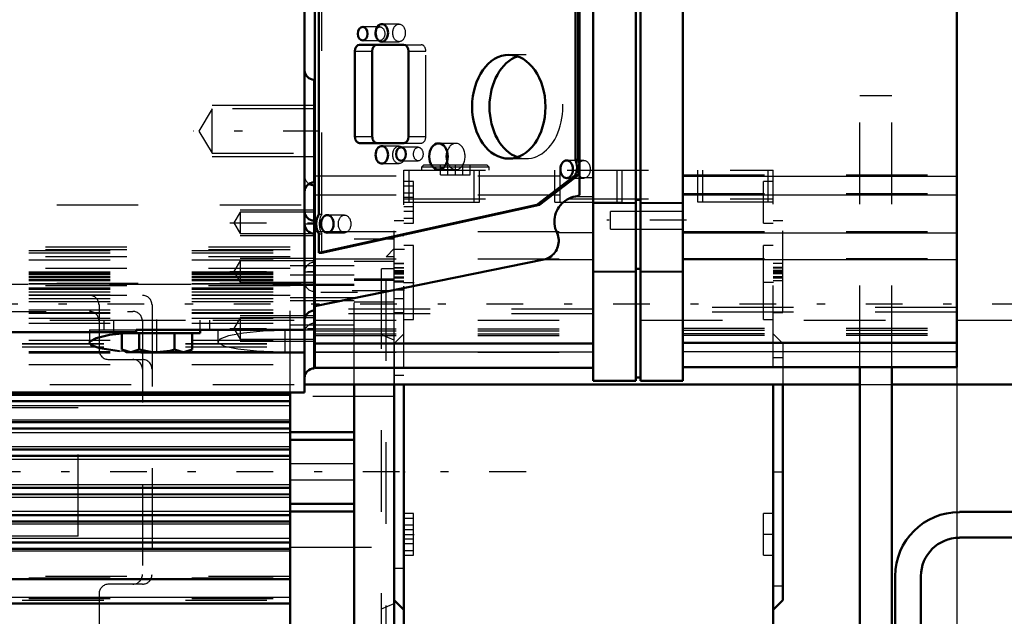
# Model space of a CAD drawing. Units: inches. Extents: x 11 to 219, y 16 to 221.
# Drawn here: x 74 to 86, y 82 to 89 of the extents above; entities that cross this region are included whole.
import ezdxf

# ---------------------------------------------------------------- set-up
doc = ezdxf.new("R2010")
doc.units = ezdxf.units.IN
doc.header["$MEASUREMENT"] = 0
doc.linetypes.add('Center', pattern=[1.5, 0.45, -0.5, 0.05, -0.5])
doc.linetypes.add('Dashed', pattern=[2, 1, -1])
for name, color, linetype, lineweight in [('2d ConnectionPoints', 7, 'Continuous', 50), ('AM_0', 7, 'Continuous', 50), ('AM_4', 3, 'Continuous', 25), ('AM_5', 3, 'Continuous', 25), ('AM_7', 7, 'Center', 25), ('AM_9', 6, 'Dashed', 25)]:
    doc.layers.add(name, color=color, linetype=linetype, lineweight=lineweight)
doc.dimstyles.get("Standard").update_dxf_attribs({"dimtxt": 0.18, "dimasz": 0.18, "dimexe": 0.18, "dimexo": 0.0625, "dimgap": 0.09, "dimtad": 0, "dimtih": 1, "dimtoh": 1, "dimdec": 4, "dimzin": 0, "dimdsep": 46, "dimtxsty": 'Standard', "dimcen": 0.09, "dimadec": 0, "dimazin": 0, "dimtfac": 1, "dimtdec": 4, "dimtofl": 0, "dimtmove": 0, "dimatfit": 3, "dimfxl": 0, "dimtolj": 1, "dimtzin": 0, "dimarcsym": 0})

# ---------------------------------------------------------------- blocks, each defined once
blk = doc.blocks.new('13_SH5_L_L2_EC_YAL_0_in_D7ZV3_1_1_GN_Wire_Rope_Hoist_900')
at = {"layer": 'AM_0'}
for p, q in [((81.369, 85.038), (81.369, 99.514)), ((81.891, 85.038), (81.891, 99.514)), ((81.95, 85.038), (81.95, 99.514)), ((82.471, 85.038), (82.471, 99.514)), ((77.954, 85.197), (77.954, 99.355)), ((85.828, 85.205), (85.828, 99.347)), ((81.202, 87.313), (81.202, 97.239)), ((81.151, 87.746), (81.151, 92.161)), ((81.186, 92.161), (81.186, 87.746)), ((78.006, 91.034), (78.006, 87.082)), ((79.049, 89.158), (78.504, 89.158)), ((78.448, 89.079), (78.448, 88.032)), ((78.66, 89.079), (78.66, 88.032)), ((79.105, 88.032), (79.105, 89.079)), ((78.504, 87.953), (79.049, 87.953)), ((81.151, 87.746), (81.186, 87.746)), ((80.678, 87.197), (81.151, 87.559)), ((81.186, 87.559), (80.713, 87.197)), ((81.151, 87.559), (81.186, 87.559)), ((78.006, 86.607), (80.678, 87.197)), ((80.713, 87.197), (78.04, 86.607)), ((80.678, 87.197), (80.713, 87.197)), ((78.006, 86.841), (78.006, 86.607)), ((78.006, 86.607), (78.04, 86.607)), ((77.954, 85.952), (80.765, 86.523)), ((82.471, 85.504), (85.828, 85.504)), ((77.954, 85.494), (81.369, 85.494)), ((77.954, 85.197), (81.369, 85.197)), ((82.471, 85.205), (85.828, 85.205)), ((81.369, 85.038), (81.891, 85.038)), ((81.891, 85.077), (81.95, 85.077)), ((81.95, 85.038), (82.471, 85.038))]:
    blk.add_line(p, q, dxfattribs=at)
for points in [[(81.153, 87.299), (81.173, 87.303), (81.193, 87.309), (81.202, 87.313)], [(81.153, 87.299), (81.126, 87.293), (81.1, 87.284), (81.075, 87.273), (81.05, 87.261), (81.027, 87.246), (81.006, 87.229), (80.985, 87.21), (80.967, 87.19), (80.95, 87.168), (80.936, 87.145), (80.923, 87.12), (80.913, 87.095), (80.905, 87.069), (80.899, 87.042), (80.895, 87.015), (80.894, 86.987), (80.896, 86.96), (80.899, 86.932), (80.905, 86.906), (80.914, 86.88), (80.925, 86.854), (80.925, 86.854)], [(80.765, 86.523), (80.784, 86.528), (80.804, 86.536), (80.822, 86.545), (80.84, 86.555), (80.857, 86.567), (80.872, 86.581), (80.887, 86.595), (80.9, 86.611), (80.912, 86.628), (80.922, 86.646), (80.93, 86.665), (80.937, 86.684), (80.942, 86.704), (80.946, 86.725), (80.947, 86.745), (80.947, 86.766), (80.945, 86.786), (80.941, 86.807), (80.936, 86.826), (80.928, 86.846), (80.925, 86.854)]]:
    blk.add_lwpolyline(points, dxfattribs=at)
for centre, major_axis in [((78.543, 89.294), (0, 0.083)), ((78.777, 89.304), (0, 0.108)), ((80.335, 88.398), (0, 0.636)), ((78.777, 87.808), (0, 0.108)), ((79.473, 87.788), (0, 0.161)), ((79.013, 87.818), (0, 0.083)), ((81.045, 87.631), (0, 0.109)), ((78.109, 86.961), (0, 0.108))]:
    blk.add_ellipse(centre, major_axis=major_axis, ratio=0.707107, dxfattribs=at)
for centre, major_axis, start_param, end_param in [((78.504, 89.079), (0, 0.079), 0, 1.570796), ((78.716, 89.079), (0, 0.079), 0, 1.570796), ((79.049, 89.079), (0, 0.079), 4.712469, 6.283185), ((80.548, 88.398), (0, -0.636), 3.379685, 6.045093), ((78.504, 88.032), (0, 0.079), 1.570796, 3.141593), ((78.716, 88.032), (0, 0.079), 1.570796, 3.141593), ((79.049, 88.032), (0, 0.079), 3.141593, 4.712309), ((79.685, 87.788), (0, -0.161), 4.340595, 5.084183), ((81.055, 87.653), (0, 0.165), 4.104577, 5.309506), ((81.09, 87.653), (0, -0.165), 1.858916, 2.167913), ((81.09, 87.653), (0, -0.165), 0.962984, 1.282677), ((78.108, 86.961), (0, 0.189), 0.879461, 2.262131)]:
    blk.add_ellipse(centre, major_axis=major_axis, ratio=0.707107, start_param=start_param, end_param=end_param, dxfattribs=at)
at = {"layer": 'AM_4'}
for p, q in [((78.448, 89.079), (78.66, 89.079)), ((78.448, 88.032), (78.66, 88.032)), ((81.202, 87.531), (81.369, 87.531)), ((82.471, 87.547), (85.828, 87.547)), ((82.471, 87.316), (85.828, 87.316)), ((81.153, 87.299), (81.369, 87.299)), ((81.369, 87.215), (81.891, 87.215)), ((81.891, 87.251), (81.95, 87.251)), ((81.95, 87.215), (82.471, 87.215)), ((80.925, 86.854), (81.369, 86.854)), ((82.471, 86.852), (85.828, 86.852)), ((80.765, 86.523), (81.369, 86.523)), ((82.471, 86.526), (85.828, 86.526)), ((81.369, 86.372), (81.891, 86.372)), ((81.891, 86.407), (81.95, 86.407)), ((81.95, 86.372), (82.471, 86.372)), ((82.471, 85.506), (85.828, 85.506)), ((77.954, 85.496), (81.369, 85.496)), ((77.954, 85.391), (81.369, 85.391)), ((82.471, 85.397), (85.828, 85.397))]:
    blk.add_line(p, q, dxfattribs=at)
at = {"layer": 'AM_7'}
blk.add_line((82.516, 87.006), (81.537, 87.006), dxfattribs=at)
at = {"layer": 'AM_9'}
for p, q in [((78.04, 87.082), (78.04, 91.034)), ((78.755, 89.377), (78.543, 89.377)), ((78.989, 89.412), (78.777, 89.412)), ((78.543, 89.211), (78.755, 89.211)), ((78.777, 89.196), (78.989, 89.196)), ((79.049, 89.158), (79.261, 89.158)), ((79.105, 89.079), (79.317, 89.079)), ((79.317, 88.032), (79.317, 89.079)), ((80.548, 89.034), (80.335, 89.034)), ((78.989, 87.916), (78.777, 87.916)), ((79.049, 87.953), (79.261, 87.953)), ((79.105, 88.032), (79.317, 88.032)), ((79.685, 87.949), (79.473, 87.949)), ((79.225, 87.901), (79.013, 87.901)), ((78.777, 87.7), (78.989, 87.7)), ((79.013, 87.735), (79.225, 87.735)), ((80.335, 87.762), (80.548, 87.762)), ((81.257, 87.74), (81.045, 87.74)), ((79.473, 87.627), (79.685, 87.627)), ((82.471, 87.565), (85.828, 87.565)), ((77.954, 87.549), (81.369, 87.549)), ((81.045, 87.522), (81.257, 87.522)), ((77.954, 87.316), (81.369, 87.316)), ((82.471, 87.334), (85.828, 87.334)), ((81.369, 87.224), (81.891, 87.224)), ((81.891, 87.26), (81.95, 87.26)), ((81.95, 87.224), (82.471, 87.224)), ((78.006, 87.082), (78.04, 87.082)), ((78.321, 87.069), (78.109, 87.069)), ((82.471, 87.115), (81.582, 87.115)), ((81.582, 86.898), (81.582, 87.115)), ((77.954, 86.867), (81.369, 86.867)), ((78.006, 86.841), (78.04, 86.841)), ((78.04, 86.607), (78.04, 86.841)), ((78.109, 86.853), (78.321, 86.853)), ((81.582, 86.898), (82.471, 86.898)), ((82.471, 86.866), (85.828, 86.866)), ((77.954, 86.533), (81.369, 86.533)), ((82.471, 86.536), (85.828, 86.536)), ((81.369, 86.381), (81.891, 86.381)), ((81.891, 86.417), (81.95, 86.417)), ((81.95, 86.381), (82.471, 86.381)), ((81.369, 85.914), (77.954, 85.914)), ((81.369, 85.859), (77.954, 85.859)), ((85.828, 85.934), (82.471, 85.934)), ((85.828, 85.878), (82.471, 85.878)), ((77.954, 85.674), (81.369, 85.674)), ((77.954, 85.651), (81.369, 85.651)), ((82.471, 85.682), (85.828, 85.682)), ((82.471, 85.659), (85.828, 85.659)), ((82.471, 85.618), (85.828, 85.618)), ((77.954, 85.614), (81.369, 85.614)), ((77.954, 85.591), (81.369, 85.591)), ((82.471, 85.596), (85.828, 85.596)), ((82.471, 85.506), (85.828, 85.506)), ((82.471, 85.504), (85.828, 85.504)), ((77.954, 85.389), (81.369, 85.389)), ((82.471, 85.395), (85.828, 85.395))]:
    blk.add_line(p, q, dxfattribs=at)
for centre, major_axis in [((78.755, 89.294), (0, -0.083)), ((78.989, 89.304), (0, -0.108)), ((78.989, 87.808), (0, -0.108)), ((79.225, 87.818), (0, -0.083)), ((81.257, 87.631), (0, -0.109)), ((78.321, 86.961), (0, -0.108))]:
    blk.add_ellipse(centre, major_axis=major_axis, ratio=0.707107, dxfattribs=at)
for centre, major_axis, start_param, end_param in [((79.261, 89.079), (0, 0.079), 4.712469, 6.283185), ((80.548, 88.398), (0, -0.636), 6.045093, 9.66287), ((79.261, 88.032), (0, 0.079), 3.141593, 4.712309), ((79.685, 87.788), (0, -0.161), 5.084183, 10.62378), ((78.143, 86.961), (0, -0.189), 4.021054, 5.403724)]:
    blk.add_ellipse(centre, major_axis=major_axis, ratio=0.707107, start_param=start_param, end_param=end_param, dxfattribs=at)
blk = doc.blocks.new('15_SH5_12_H71_50HZ_400V_Gear_0_in_D7ZV3_1_1_GN_Wire_Rope_Hoist_900')
at = {"layer": 'AM_0'}
for p, q in [((77.83, 84.894), (77.83, 98.92)), ((77.948, 87.47), (77.948, 88.73)), ((77.948, 87.434), (77.948, 85.189)), ((72.908, 85.632), (75.766, 85.632)), ((75.587, 85.623), (75.587, 85.42)), ((75.634, 85.623), (76.55, 85.623)), ((77.83, 85.662), (75.766, 85.662)), ((75.766, 85.662), (75.766, 85.632)), ((75.803, 85.623), (75.803, 85.42)), ((76.235, 85.623), (76.235, 85.42)), ((76.45, 85.623), (76.45, 85.42)), ((76.55, 85.623), (76.55, 85.662)), ((75.587, 85.42), (75.645, 85.386)), ((75.587, 85.42), (75.695, 85.386)), ((75.645, 85.386), (76.393, 85.386)), ((76.019, 85.382), (75.82, 85.385)), ((77.83, 85.382), (76.019, 85.382)), ((76.235, 85.42), (76.342, 85.386)), ((76.393, 85.386), (76.45, 85.42)), ((70.704, 84.894), (77.83, 84.894))]:
    blk.add_line(p, q, dxfattribs=at)
for points in [[(75.192, 85.504), (75.197, 85.517), (75.273, 85.561), (75.437, 85.599), (75.667, 85.626), (75.766, 85.632)], [(75.561, 85.401), (75.506, 85.407), (75.321, 85.436), (75.214, 85.474), (75.192, 85.504)], [(75.695, 85.386), (75.702, 85.387), (75.803, 85.42)], [(75.803, 85.42), (75.961, 85.389), (76.019, 85.386)], [(76.019, 85.386), (76.181, 85.406), (76.235, 85.42)], [(76.342, 85.386), (76.35, 85.387), (76.45, 85.42)]]:
    blk.add_lwpolyline(points, dxfattribs=at)
for centre, start, end in [((77.948, 88.848), 180, 270), ((77.948, 87.352), 90, 180), ((77.948, 87.552), 237.6009, 270), ((77.948, 87.119), 180, 270), ((77.948, 86.961), 180, 270), ((77.948, 85.78), 90, 180), ((77.948, 85.071), 90, 180)]:
    blk.add_arc(centre, 0.118, start, end, dxfattribs=at)
at = {"layer": 'AM_4'}
blk.add_line((76.019, 85.382), (76.019, 85.386), dxfattribs=at)
at = {"layer": 'AM_5'}
for p, q in [((77.948, 88.415), (76.696, 88.415)), ((77.948, 87.785), (76.696, 87.785)), ((77.948, 87.13), (77.042, 87.13)), ((77.948, 86.815), (77.042, 86.815)), ((77.948, 86.536), (77.042, 86.536)), ((77.948, 86.221), (77.042, 86.221)), ((77.948, 85.835), (77.042, 85.835)), ((77.948, 85.52), (77.042, 85.52))]:
    blk.add_line(p, q, dxfattribs=at)
at = {"layer": 'AM_7'}
for p, q in [((78.018, 88.1), (76.462, 88.1)), ((76.914, 86.973), (77.997, 86.973)), ((77.824, 86.961), (77.954, 86.961)), ((76.914, 86.378), (77.997, 86.378)), ((77.954, 86.371), (77.824, 86.371)), ((76.019, 85.375), (76.019, 85.788)), ((76.914, 85.678), (77.997, 85.678)), ((77.824, 85.662), (77.954, 85.662))]:
    blk.add_line(p, q, dxfattribs=at)
at = {"layer": 'AM_9'}
for p, q in [((76.696, 88.373), (76.532, 88.1)), ((77.948, 88.373), (76.696, 88.373)), ((76.696, 87.828), (76.696, 88.373)), ((76.532, 88.1), (76.696, 87.828)), ((76.696, 87.828), (77.948, 87.828)), ((72.79, 87.194), (77.83, 87.194)), ((77.042, 87.104), (76.964, 86.973)), ((77.948, 87.104), (77.042, 87.104)), ((77.042, 87.104), (77.042, 86.842)), ((76.964, 86.973), (77.042, 86.842)), ((77.042, 86.842), (77.948, 86.842)), ((77.042, 86.509), (76.964, 86.378)), ((77.948, 86.509), (77.042, 86.509)), ((77.042, 86.509), (77.042, 86.248)), ((76.964, 86.378), (77.042, 86.248)), ((72.79, 86.236), (77.83, 86.236)), ((77.042, 86.248), (77.948, 86.248)), ((75.369, 85.78), (75.369, 85.662)), ((75.369, 85.78), (76.668, 85.78)), ((75.487, 85.78), (75.487, 85.623)), ((76.55, 85.662), (76.55, 85.78)), ((76.668, 85.662), (76.668, 85.78)), ((77.042, 85.809), (76.964, 85.678)), ((77.948, 85.809), (77.042, 85.809)), ((77.042, 85.809), (77.042, 85.547)), ((75.192, 85.662), (75.192, 85.504)), ((75.192, 85.662), (75.766, 85.662)), ((75.487, 85.623), (75.634, 85.623)), ((76.019, 85.386), (76.019, 85.662)), ((76.767, 85.662), (76.767, 85.516)), ((76.964, 85.678), (77.042, 85.547)), ((77.593, 85.393), (77.593, 85.662)), ((77.83, 85.653), (77.593, 85.653)), ((77.042, 85.547), (77.948, 85.547)), ((75.665, 85.393), (75.561, 85.401)), ((75.707, 85.39), (75.665, 85.393)), ((75.82, 85.385), (75.707, 85.39)), ((77.593, 85.393), (77.83, 85.393))]:
    blk.add_line(p, q, dxfattribs=at)
for points in [[(77.593, 85.653), (77.323, 85.645), (77.083, 85.622), (76.898, 85.588), (76.789, 85.546), (76.767, 85.516)], [(76.767, 85.516), (76.771, 85.502), (76.848, 85.461), (77.011, 85.427), (77.24, 85.404), (77.507, 85.393), (77.593, 85.393)]]:
    blk.add_lwpolyline(points, dxfattribs=at)
for centre, start, end in [((77.948, 87.552), 180, 237.6009), ((77.948, 86.371), 90, 180), ((77.948, 86.252), 180, 270), ((77.948, 85.623), 90, 180)]:
    blk.add_arc(centre, 0.118, start, end, dxfattribs=at)
blk = doc.blocks.new('33_SF171131M_0_in_D7ZV3_1_1_GN_Wire_Rope_Hoist_900')
at = {"layer": 'AM_0'}
for p, q in [((77.652, 81.164), (77.652, 84.894)), ((78.439, 81.065), (78.439, 84.992)), ((78.931, 81.541), (78.931, 84.992)), ((70.447, 84.865), (77.652, 84.865)), ((70.447, 84.786), (77.652, 84.786)), ((70.447, 84.53), (77.652, 84.53)), ((70.447, 84.451), (77.652, 84.451)), ((77.652, 84.405), (78.439, 84.405)), ((77.652, 84.313), (78.439, 84.313)), ((70.368, 84.195), (77.652, 84.195)), ((70.447, 84.117), (77.652, 84.117)), ((70.447, 83.723), (77.652, 83.723)), ((70.368, 83.645), (77.652, 83.644)), ((77.652, 83.526), (78.439, 83.526)), ((70.447, 83.388), (77.652, 83.388)), ((77.652, 83.434), (78.439, 83.434)), ((70.447, 83.31), (77.652, 83.31)), ((70.447, 83.054), (77.652, 83.054)), ((70.447, 82.975), (77.652, 82.975)), ((70.447, 82.602), (77.652, 82.602)), ((70.447, 82.306), (77.652, 82.306))]:
    blk.add_line(p, q, dxfattribs=at)
at = {"layer": 'AM_4'}
for p, q in [((70.447, 84.888), (77.652, 84.888)), ((70.447, 84.733), (77.652, 84.733)), ((70.447, 84.559), (77.652, 84.559)), ((70.447, 84.404), (77.652, 84.404)), ((70.447, 84.23), (77.652, 84.23)), ((70.447, 84.075), (77.652, 84.075)), ((70.447, 83.765), (77.652, 83.765)), ((70.447, 83.61), (77.652, 83.61)), ((70.447, 83.436), (77.652, 83.436)), ((70.447, 83.281), (77.652, 83.281)), ((70.447, 83.106), (77.652, 83.106)), ((70.447, 82.951), (77.652, 82.951)), ((70.447, 82.384), (77.652, 82.384))]:
    blk.add_line(p, q, dxfattribs=at)
at = {"layer": 'AM_7'}
for p, q in [((78.479, 86.119), (77.613, 86.119)), ((78.415, 86.144), (78.956, 86.144)), ((80.546, 83.92), (66.189, 83.92))]:
    blk.add_line(p, q, dxfattribs=at)
at = {"layer": 'AM_9'}
for p, q in [((78.931, 86.774), (78.439, 86.774)), ((78.439, 84.992), (78.439, 86.774)), ((78.931, 84.992), (78.931, 86.774)), ((77.652, 86.676), (70.368, 86.676)), ((77.652, 86.644), (70.368, 86.644)), ((70.447, 86.636), (77.652, 86.636)), ((70.447, 86.605), (77.652, 86.605)), ((77.652, 84.894), (77.652, 86.676)), ((78.931, 86.66), (78.829, 86.558)), ((77.652, 86.559), (70.368, 86.559)), ((70.447, 86.52), (77.652, 86.52)), ((78.931, 86.501), (78.439, 86.501)), ((78.931, 86.558), (78.829, 86.558)), ((78.829, 81.282), (78.829, 86.558)), ((77.652, 86.415), (70.368, 86.415)), ((70.447, 86.375), (77.652, 86.375)), ((70.447, 86.359), (77.652, 86.359)), ((70.447, 86.343), (77.652, 86.343)), ((77.652, 86.452), (78.439, 86.452)), ((78.931, 86.41), (78.774, 86.41)), ((78.774, 81.43), (78.774, 86.41)), ((70.447, 86.32), (77.652, 86.32)), ((70.447, 86.318), (77.652, 86.318)), ((70.447, 86.304), (77.652, 86.304)), ((70.447, 86.303), (77.652, 86.303)), ((70.447, 86.28), (77.652, 86.28)), ((70.447, 86.267), (77.652, 86.267)), ((70.447, 86.229), (77.652, 86.229)), ((70.447, 86.228), (77.652, 86.228)), ((78.439, 86.331), (77.652, 86.331)), ((78.931, 86.282), (78.439, 86.282)), ((78.931, 86.267), (78.439, 86.267)), ((77.652, 86.2), (70.368, 86.2)), ((78.439, 86.217), (70.447, 86.216)), ((70.447, 86.179), (77.652, 86.179)), ((70.447, 86.161), (77.652, 86.161)), ((70.447, 86.126), (77.652, 86.126)), ((77.652, 86.208), (78.439, 86.208)), ((77.652, 86.085), (69.542, 86.085)), ((70.447, 86.091), (77.652, 86.091)), ((70.447, 86.087), (77.652, 86.087)), ((70.447, 86.045), (77.652, 86.045)), ((70.447, 86.011), (77.652, 86.011)), ((77.652, 86.058), (78.439, 86.058)), ((77.652, 86.02), (78.439, 86.02)), ((78.439, 86.006), (78.931, 86.006)), ((69.66, 85.888), (75.723, 85.888)), ((70.447, 85.907), (77.652, 85.907)), ((70.447, 85.875), (77.652, 85.875)), ((70.447, 85.868), (77.652, 85.868)), ((75.309, 85.967), (75.309, 85.416)), ((75.959, 85.967), (75.959, 81.873)), ((70.447, 85.803), (77.652, 85.803)), ((70.447, 85.743), (77.652, 85.743)), ((75.841, 85.77), (75.841, 82.069)), ((77.652, 85.723), (78.439, 85.723)), ((70.447, 85.534), (77.652, 85.534)), ((78.931, 85.534), (78.774, 85.601)), ((70.368, 85.495), (77.652, 85.495)), ((70.368, 85.492), (77.652, 85.492)), ((70.368, 85.455), (77.652, 85.455)), ((70.447, 85.396), (77.652, 85.396)), ((70.447, 85.383), (77.652, 85.383)), ((70.447, 85.381), (77.652, 85.381)), ((75.428, 85.298), (75.841, 85.298)), ((70.447, 85.237), (77.652, 85.237)), ((78.931, 84.845), (77.652, 84.845)), ((75.054, 84.707), (73.203, 84.707)), ((75.054, 83.132), (75.054, 84.707)), ((78.439, 84.018), (77.652, 84.018)), ((77.652, 83.821), (78.439, 83.821)), ((75.054, 83.132), (73.203, 83.132)), ((77.652, 82.995), (78.931, 82.995)), ((77.652, 82.638), (70.447, 82.638)), ((70.447, 82.62), (77.652, 82.62)), ((70.447, 82.618), (77.652, 82.618)), ((75.841, 82.542), (75.428, 82.542)), ((70.447, 82.365), (77.652, 82.365)), ((75.309, 82.424), (75.309, 81.873)), ((70.368, 82.345), (77.652, 82.345)), ((78.774, 82.238), (78.931, 82.306))]:
    blk.add_line(p, q, dxfattribs=at)
for centre, start, end in [((75.191, 85.967), 0, 90), ((75.841, 85.967), 0, 90), ((75.191, 85.77), 0, 90), ((75.723, 85.77), 360, 90), ((75.428, 85.416), 180, 270), ((75.723, 85.18), 0, 90), ((75.841, 85.18), 0, 90), ((75.723, 82.66), 270, 0), ((75.841, 82.66), 270, 360), ((75.428, 82.424), 90, 180)]:
    blk.add_arc(centre, 0.118, start, end, dxfattribs=at)
blk = doc.blocks.new('35_2227016300_0_in_D7ZV3_1_1_GN_Wire_Rope_Hoist_900')
at = {"layer": 'AM_0'}
for p, q in [((79.049, 84.992), (79.049, 74.628)), ((83.577, 84.992), (83.577, 74.628)), ((83.695, 84.992), (83.695, 82.345)), ((78.931, 82.345), (79.049, 82.227)), ((83.577, 82.227), (83.695, 82.345))]:
    blk.add_line(p, q, dxfattribs=at)
at = {"layer": 'AM_7'}
for p, q in [((79.679, 87.686), (79.679, 87.553)), ((79.044, 87.227), (79.173, 87.227)), ((83.583, 87.227), (83.453, 87.227)), ((79.055, 86.648), (78.925, 86.648)), ((79.044, 86.243), (79.173, 86.243)), ((83.583, 86.243), (83.453, 86.243)), ((79.055, 86.147), (78.925, 86.147)), ((83.571, 83.92), (83.701, 83.92)), ((79.044, 83.152), (79.173, 83.152)), ((83.583, 83.152), (83.453, 83.152))]:
    blk.add_line(p, q, dxfattribs=at)
at = {"layer": 'AM_9'}
for p, q in [((79.288, 87.68), (79.266, 87.658)), ((80.071, 87.68), (79.288, 87.68)), ((79.498, 87.561), (79.498, 87.68)), ((79.588, 87.561), (79.588, 87.68)), ((79.77, 87.561), (79.77, 87.68)), ((79.861, 87.561), (79.861, 87.68)), ((80.093, 87.658), (80.071, 87.68)), ((79.049, 87.621), (83.577, 87.621)), ((79.049, 85.197), (79.049, 87.621)), ((79.112, 87.227), (79.112, 87.621)), ((80.093, 87.658), (79.266, 87.658)), ((79.266, 87.658), (79.266, 87.621)), ((79.498, 87.561), (79.861, 87.561)), ((79.912, 87.227), (79.912, 87.621)), ((79.975, 87.227), (79.975, 87.621)), ((80.093, 87.621), (80.093, 87.658)), ((80.9, 87.227), (80.9, 87.621)), ((80.963, 87.227), (80.963, 87.621)), ((81.664, 87.227), (81.664, 87.621)), ((81.727, 87.227), (81.727, 87.621)), ((82.652, 87.227), (82.652, 87.621)), ((82.715, 87.227), (82.715, 87.621)), ((83.514, 87.227), (83.514, 87.621)), ((83.577, 85.205), (83.577, 87.621)), ((79.168, 87.483), (79.049, 87.483)), ((79.168, 86.971), (79.168, 87.483)), ((83.459, 86.971), (83.459, 87.483)), ((83.577, 87.483), (83.459, 87.483)), ((79.168, 87.424), (79.049, 87.424)), ((79.168, 87.34), (79.049, 87.34)), ((79.168, 87.284), (79.049, 87.284)), ((79.049, 87.268), (83.577, 87.268)), ((79.049, 87.227), (79.975, 87.227)), ((80.9, 87.227), (81.727, 87.227)), ((83.577, 87.227), (82.652, 87.227)), ((79.168, 87.17), (79.049, 87.17)), ((79.168, 87.113), (79.049, 87.113)), ((78.931, 85.876), (78.931, 86.997)), ((79.049, 86.997), (78.931, 86.997)), ((79.049, 87.03), (79.168, 87.03)), ((79.049, 86.971), (79.168, 86.971)), ((83.459, 86.971), (83.577, 86.971)), ((83.695, 86.997), (83.577, 86.997)), ((83.695, 85.876), (83.695, 86.997)), ((79.049, 86.815), (78.931, 86.815)), ((79.168, 86.695), (79.049, 86.695)), ((79.168, 85.79), (79.168, 86.695)), ((83.459, 85.79), (83.459, 86.695)), ((83.577, 86.695), (83.459, 86.695)), ((78.931, 86.481), (79.049, 86.481)), ((78.931, 86.476), (79.049, 86.476)), ((83.695, 86.476), (83.577, 86.476)), ((78.931, 86.428), (79.049, 86.428)), ((79.049, 86.417), (78.931, 86.417)), ((78.931, 86.391), (79.049, 86.391)), ((78.931, 86.385), (79.049, 86.385)), ((78.931, 86.379), (79.049, 86.379)), ((79.049, 86.361), (78.931, 86.361)), ((78.931, 86.355), (79.049, 86.355)), ((78.931, 86.35), (79.049, 86.35)), ((83.695, 86.428), (83.577, 86.428)), ((83.695, 86.417), (83.577, 86.417)), ((83.695, 86.391), (83.577, 86.391)), ((83.695, 86.385), (83.577, 86.385)), ((83.577, 86.379), (83.695, 86.379)), ((83.695, 86.361), (83.577, 86.361)), ((83.695, 86.355), (83.577, 86.355)), ((83.695, 86.35), (83.577, 86.35)), ((78.931, 86.313), (79.049, 86.313)), ((78.931, 86.299), (79.049, 86.299)), ((78.931, 86.262), (79.049, 86.262)), ((79.049, 86.245), (78.931, 86.245)), ((83.695, 86.313), (83.577, 86.313)), ((83.577, 86.299), (83.695, 86.299)), ((83.695, 86.262), (83.577, 86.262)), ((78.931, 86.048), (79.049, 86.048)), ((78.931, 85.876), (79.049, 85.876)), ((83.577, 85.876), (83.695, 85.876)), ((79.049, 85.79), (79.168, 85.79)), ((83.459, 85.79), (83.577, 85.79)), ((79.049, 85.613), (78.931, 85.495)), ((83.695, 85.495), (83.577, 85.613)), ((78.931, 85.494), (78.931, 82.345)), ((83.695, 85.495), (83.695, 84.992)), ((83.695, 85.317), (83.577, 85.317)), ((79.049, 85.101), (78.931, 85.101)), ((79.168, 83.408), (79.049, 83.408)), ((79.168, 83.349), (79.049, 83.349)), ((79.168, 82.896), (79.168, 83.408)), ((83.459, 82.896), (83.459, 83.408)), ((83.577, 83.408), (83.459, 83.408)), ((79.168, 83.266), (79.049, 83.266)), ((79.168, 83.209), (79.049, 83.209)), ((79.168, 83.095), (79.049, 83.095)), ((79.168, 83.038), (79.049, 83.038)), ((79.049, 82.955), (79.168, 82.955)), ((79.049, 82.896), (79.168, 82.896)), ((83.459, 82.896), (83.577, 82.896)), ((78.931, 82.739), (79.049, 82.739)), ((83.577, 82.522), (83.695, 82.522))]:
    blk.add_line(p, q, dxfattribs=at)
blk = doc.blocks.new('43_3537214300_0_in_D7ZV3_1_1_GN_Wire_Rope_Hoist_900')
at = {"layer": 'AM_0'}
for p, q in [((89.011, 83.428), (85.861, 83.428)), ((89.011, 83.113), (85.861, 83.113)), ((85.074, 82.64), (85.074, 80.475)), ((85.389, 82.64), (85.389, 80.475)), ((89.483, 81.755), (89.483, 82.64)), ((89.798, 81.755), (89.798, 82.64)), ((85.074, 77.719), (85.074, 76.341)), ((85.389, 77.719), (85.389, 76.341)), ((89.483, 76.341), (89.483, 76.44)), ((89.798, 76.341), (89.798, 76.44)), ((85.861, 75.869), (89.011, 75.869)), ((85.861, 75.554), (89.011, 75.554))]:
    blk.add_line(p, q, dxfattribs=at)
for centre, radius, start, end in [((85.861, 82.64), 0.787, 90, 180), ((89.011, 82.64), 0.787, 0, 90), ((85.861, 82.64), 0.472, 90, 180), ((89.011, 82.64), 0.472, 0, 90), ((85.861, 76.341), 0.787, 180, 270), ((85.861, 76.341), 0.472, 180, 270), ((89.011, 76.341), 0.472, 270, 0), ((89.011, 76.341), 0.787, 270, 360)]:
    blk.add_arc(centre, radius, start, end, dxfattribs=at)
at = {"layer": 'AM_5'}
for p, q in [((85.389, 80.662), (85.074, 80.662)), ((85.074, 80.578), (85.074, 80.662)), ((89.798, 80.662), (89.483, 80.662)), ((89.483, 80.578), (89.483, 80.662)), ((85.074, 80.411), (85.074, 80.327)), ((85.389, 80.327), (85.074, 80.327)), ((89.483, 80.411), (89.483, 80.327)), ((89.798, 80.327), (89.483, 80.327)), ((85.389, 79.874), (85.074, 79.874)), ((85.074, 79.791), (85.074, 79.874)), ((89.778, 79.874), (89.483, 79.874)), ((89.483, 79.791), (89.483, 79.874)), ((85.074, 79.623), (85.074, 79.54)), ((89.483, 79.623), (89.483, 79.54)), ((85.389, 79.54), (85.074, 79.54)), ((89.778, 79.54), (89.483, 79.54)), ((85.074, 76.813), (85.074, 76.922)), ((85.389, 76.922), (85.074, 76.922)), ((85.389, 76.897), (85.074, 76.897)), ((89.483, 76.813), (89.483, 76.922)), ((89.778, 76.922), (89.483, 76.922)), ((89.778, 76.897), (89.483, 76.897)), ((85.074, 76.671), (85.074, 76.562)), ((85.389, 76.587), (85.074, 76.587)), ((85.389, 76.562), (85.074, 76.562)), ((89.483, 76.671), (89.483, 76.562)), ((89.778, 76.587), (89.483, 76.587)), ((89.778, 76.562), (89.483, 76.562))]:
    blk.add_line(p, q, dxfattribs=at)
at = {"layer": 'AM_7'}
for p, q in [((84.837, 81.262), (90.034, 81.262)), ((85.058, 80.495), (85.404, 80.495)), ((89.467, 80.495), (89.814, 80.495)), ((84.743, 79.707), (85.404, 79.707)), ((89.468, 79.707), (89.793, 79.707)), ((89.814, 79.097), (89.467, 79.097)), ((84.68, 77.739), (93.341, 77.739)), ((84.837, 76.932), (90.034, 76.932)), ((84.743, 76.754), (85.404, 76.754)), ((85.058, 76.729), (85.404, 76.729)), ((89.814, 76.735), (89.467, 76.735)), ((89.468, 76.754), (89.793, 76.754)), ((89.468, 76.729), (89.793, 76.729))]:
    blk.add_line(p, q, dxfattribs=at)
at = {"layer": 'AM_9'}
for p, q in [((85.133, 82.03), (85.074, 82.03)), ((85.133, 82.03), (85.133, 80.928)), ((85.389, 81.764), (85.133, 81.764)), ((89.483, 76.44), (89.483, 81.755)), ((89.798, 76.44), (89.798, 81.755)), ((85.389, 81.538), (85.074, 81.538)), ((89.798, 81.538), (89.483, 81.538)), ((85.133, 81.193), (85.389, 81.193)), ((85.074, 80.987), (85.389, 80.987)), ((85.074, 80.928), (85.133, 80.928)), ((89.483, 80.987), (89.798, 80.987)), ((85.389, 80.672), (85.074, 80.672)), ((89.798, 80.672), (89.483, 80.672)), ((85.373, 80.646), (85.074, 80.646)), ((85.389, 80.662), (85.373, 80.646)), ((85.373, 80.646), (85.373, 80.343)), ((89.782, 80.646), (89.483, 80.646)), ((89.798, 80.662), (89.782, 80.646)), ((89.782, 80.646), (89.782, 80.343)), ((85.074, 80.475), (85.074, 77.719)), ((85.389, 80.475), (85.389, 77.719)), ((85.074, 80.343), (85.373, 80.343)), ((85.373, 80.343), (85.389, 80.327)), ((89.483, 80.343), (89.782, 80.343)), ((89.782, 80.343), (89.798, 80.327)), ((89.778, 76.166), (89.778, 80.298)), ((89.798, 80.298), (89.778, 80.298)), ((85.373, 79.858), (85.074, 79.858)), ((85.389, 79.874), (85.373, 79.858)), ((85.373, 79.858), (85.373, 79.556)), ((89.762, 79.858), (89.483, 79.858)), ((89.778, 79.874), (89.762, 79.858)), ((89.762, 79.858), (89.762, 79.556)), ((85.074, 79.556), (85.373, 79.556)), ((85.373, 79.556), (85.389, 79.54)), ((89.483, 79.556), (89.762, 79.556)), ((89.762, 79.556), (89.778, 79.54)), ((85.389, 79.313), (85.074, 79.313)), ((89.778, 79.313), (89.483, 79.313)), ((89.798, 79.245), (89.483, 79.245)), ((85.074, 79.097), (85.389, 79.097)), ((89.483, 79.097), (89.798, 79.097)), ((89.483, 78.949), (89.798, 78.949)), ((85.133, 77.502), (85.074, 77.502)), ((85.133, 77.502), (85.133, 76.4)), ((85.389, 77.207), (85.074, 77.207)), ((85.389, 77.237), (85.133, 77.237)), ((89.798, 77.207), (89.483, 77.207)), ((85.373, 76.906), (85.074, 76.906)), ((85.373, 76.881), (85.074, 76.881)), ((85.389, 76.922), (85.373, 76.906)), ((85.373, 76.906), (85.373, 76.578)), ((85.389, 76.897), (85.373, 76.881)), ((89.762, 76.906), (89.483, 76.906)), ((89.798, 76.882), (89.483, 76.882)), ((89.762, 76.881), (89.483, 76.881)), ((89.778, 76.922), (89.762, 76.906)), ((89.762, 76.906), (89.762, 76.578)), ((89.778, 76.897), (89.762, 76.881)), ((85.074, 76.656), (85.389, 76.656)), ((85.074, 76.603), (85.373, 76.603)), ((85.074, 76.578), (85.373, 76.578)), ((85.133, 76.666), (85.389, 76.666)), ((85.373, 76.603), (85.389, 76.587)), ((85.373, 76.578), (85.389, 76.562)), ((89.483, 76.656), (89.798, 76.656)), ((89.483, 76.603), (89.762, 76.603)), ((89.483, 76.578), (89.762, 76.578)), ((89.762, 76.603), (89.778, 76.587)), ((89.762, 76.578), (89.778, 76.562)), ((89.778, 76.587), (89.798, 76.587)), ((85.074, 76.4), (85.133, 76.4)), ((85.089, 76.164), (85.415, 76.164)), ((89.457, 76.164), (89.787, 76.164)), ((85.664, 75.912), (85.664, 75.579)), ((86.058, 75.869), (86.058, 75.554)), ((88.814, 75.869), (88.814, 75.554)), ((89.207, 75.912), (89.207, 75.579))]:
    blk.add_line(p, q, dxfattribs=at)
blk = doc.blocks.new('45_3437014250X_C2_1524_0_0_in_D7ZV3_1_1_GN_Wire_Rope_Hoist_900')
at = {"layer": 'AM_0'}
for p, q in [((84.641, 77.916), (84.641, 85.205)), ((85.034, 80.475), (85.034, 85.205)), ((77.83, 84.992), (84.641, 84.992)), ((85.034, 84.992), (89.837, 84.992))]:
    blk.add_line(p, q, dxfattribs=at)
at = {"layer": 'AM_4'}
for p, q in [((77.948, 85.78), (77.954, 85.78)), ((85.828, 85.78), (89.837, 85.78))]:
    blk.add_line(p, q, dxfattribs=at)
at = {"layer": 'AM_7'}
blk.add_line((94.463, 85.977), (20.408, 85.977), dxfattribs=at)
at = {"layer": 'AM_9'}
for p, q in [((84.641, 85.205), (84.641, 88.536)), ((84.641, 88.536), (85.034, 88.536)), ((85.034, 85.205), (85.034, 88.536)), ((70.704, 85.78), (77.948, 85.78)), ((77.954, 85.78), (85.828, 85.78)), ((70.704, 84.992), (77.83, 84.992)), ((84.641, 84.992), (85.034, 84.992))]:
    blk.add_line(p, q, dxfattribs=at)
blk = doc.blocks.new('*D148')
at = {"layer": 'AM_5', "color": 0, "lineweight": -2}
for p, q in [((85.828, 92.276), (85.828, 16.674)), ((63.243, 65.419), (63.243, 16.674)), ((64.243, 16.674), (71.759, 16.674)), ((84.828, 16.674), (77.311, 16.674))]:
    blk.add_line(p, q, dxfattribs=at)
at = {"layer": 'AM_5', "color": 0}
for points in [[(64.243, 16.841), (64.243, 16.508), (63.243, 16.674)], [(84.828, 16.508), (84.828, 16.841), (85.828, 16.674)]]:
    blk.add_solid(points, dxfattribs=at)
at = {"layer": 'Defpoints', "color": 0}
for p in [(85.828, 92.276), (63.243, 65.419), (63.243, 17.174)]:
    blk.add_point(p, dxfattribs=at)
at = {"layer": 'AM_5', "color": 0, "insert": (74.535, 16.674), "char_height": 1, "attachment_point": 5}
blk.add_mtext('\\A1;22.585', dxfattribs=at)
blk = doc.blocks.new('*D153')
at = {"layer": 'AM_5', "color": 0, "lineweight": -2}
for p, q in [((27.436, 84.992), (27.436, 110.571)), ((28.436, 110.571), (56.35, 110.571)), ((86.436, 110.571), (58.522, 110.571)), ((87.436, 78.492), (87.436, 110.571))]:
    blk.add_line(p, q, dxfattribs=at)
at = {"layer": 'AM_5', "color": 0}
for points in [[(28.436, 110.738), (28.436, 110.404), (27.436, 110.571)], [(86.436, 110.404), (86.436, 110.738), (87.436, 110.571)]]:
    blk.add_solid(points, dxfattribs=at)
at = {"layer": 'Defpoints', "color": 0}
for p in [(27.436, 110.071), (27.436, 84.992), (87.436, 78.492)]:
    blk.add_point(p, dxfattribs=at)
at = {"layer": 'AM_5', "color": 0, "insert": (57.436, 110.571), "char_height": 1, "attachment_point": 5}
blk.add_mtext('\\A1;60', dxfattribs=at)

msp = doc.modelspace()

# ---------------------------------------------------------------- linework, layer by layer
at = {"layer": '2d ConnectionPoints'}
msp.add_point((79.04946, 83.91975), dxfattribs=at)

# ---------------------------------------------------------------- block references
for name in ['45_3437014250X_C2_1524_0_0_in_D7ZV3_1_1_GN_Wire_Rope_Hoist_900', '15_SH5_12_H71_50HZ_400V_Gear_0_in_D7ZV3_1_1_GN_Wire_Rope_Hoist_900', '13_SH5_L_L2_EC_YAL_0_in_D7ZV3_1_1_GN_Wire_Rope_Hoist_900', '35_2227016300_0_in_D7ZV3_1_1_GN_Wire_Rope_Hoist_900', '33_SF171131M_0_in_D7ZV3_1_1_GN_Wire_Rope_Hoist_900', '43_3537214300_0_in_D7ZV3_1_1_GN_Wire_Rope_Hoist_900']:
    msp.add_blockref(name, (0, 0))

# ---------------------------------------------------------------- dimensions: what is measured, and where the dimension line sits
at = {"layer": 'AM_5'}
for base, p1, p2, text, picture, middle in [((27.4358, 110.57113), (87.4358, 78.49239), (27.4358, 84.99239), '60', '*D153', (57.4358, 110.57113)), ((63.2428, 16.67438), (85.82761, 92.27611), (63.2428, 65.41939), '22.585', '*D148', (74.5352, 16.67438))]:
    dim = msp.add_linear_dim(base=base, p1=p1, p2=p2, text=text, dimstyle='Standard', override={"dimtxt": 1, "dimasz": 1, "dimexe": 0, "dimexo": 0, "dimgap": 0.3}, dxfattribs=at)
    dim.commit()
    dim.dimension.update_dxf_attribs({"geometry": picture, "text_midpoint": middle, "dimtype": 160})

doc.saveas('drawing.dxf')
